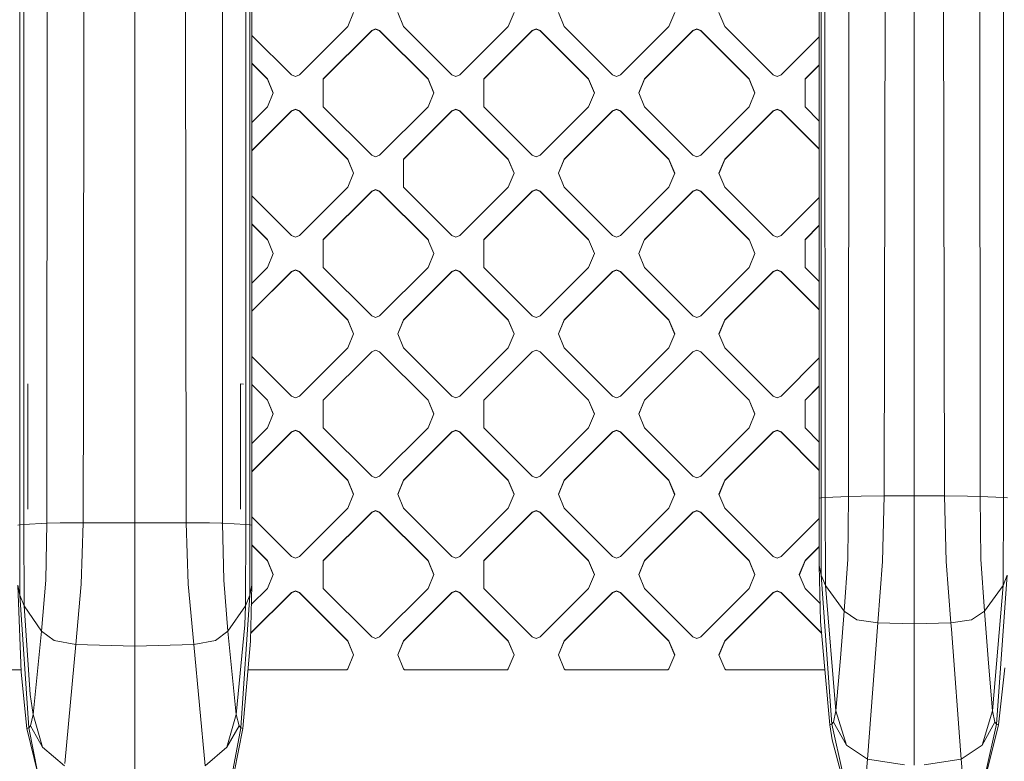
# Model space of a CAD drawing. Units: millimetres. Extents: x -1518 to 1525, y -306 to 4257.
# Drawn here: x -23 to 176, y 1391 to 1541 of the extents above; entities that cross this region are included whole.
import ezdxf

# ---------------------------------------------------------------- set-up
doc = ezdxf.new("R2010")
doc.units = ezdxf.units.MM
doc.layers.add('1', color=7, linetype='Continuous', true_color=0xffffff)
doc.styles.add('blockfont', font='simplex.shx')
doc.dimstyles.get("Standard").update_dxf_attribs({"dimtxt": 0.18, "dimasz": 0.18, "dimexe": 0.18, "dimexo": 0.0625, "dimgap": 0.09, "dimtad": 0, "dimtih": 1, "dimtoh": 1, "dimdec": 4, "dimzin": 0, "dimdsep": 46, "dimtxsty": 'Standard', "dimcen": 0.09, "dimadec": 0, "dimazin": 0, "dimtfac": 1, "dimtdec": 4, "dimtofl": 0, "dimtmove": 0, "dimatfit": 3, "dimfxl": 1, "dimtolj": 1, "dimtzin": 0, "dimarcsym": 0})

# ---------------------------------------------------------------- blocks, each defined once
blk = doc.blocks.new('_U2')
at = {"layer": '1', "color": 18, "lineweight": 13}
for p, q in [((1018, 1443.4125), (1018, 105.070538)), ((-1018, 1436.4125), (-1018, 105.070538)), ((28.125, 155.120538), (3.125, 155.120538)), ((3.125, 155.120538), (3.125, 61.370538)), ((259.791667, 155.120538), (234.791667, 155.120538)), ((259.791667, 61.370538), (259.791667, 155.120538)), ((-1018, 108.245538), (-261.379167, 108.245538)), ((1018, 108.245538), (261.379167, 108.245538)), ((3.125, 61.370538), (28.125, 61.370538)), ((234.791667, 61.370538), (259.791667, 61.370538))]:
    blk.add_line(p, q, dxfattribs=at)
at = {"layer": '1', "color": 18, "lineweight": 70}
for points in [[(-1018, 108.245538), (-968.000049, 121.642998), (-967.999951, 94.848079)], [(1018, 108.245538), (968.000049, 94.848079), (967.999951, 121.642998)]]:
    blk.add_solid(points, dxfattribs=at)
at = {"layer": '1', "color": 18, "linetype": 'Continuous', "lineweight": 13, "char_height": 50, "attachment_point": 7, "line_spacing_factor": 0.903614, "style": 'blockfont'}
for s, insert in [('\\W1.3321;80.2', (-257.141667, 69.349705)), ('\\W1.1591;2036', (27.65, 69.349705))]:
    blk.add_mtext(s, dxfattribs=dict(at, insert=insert))

msp = doc.modelspace()

# ---------------------------------------------------------------- linework, layer by layer
at = {"layer": '1', "color": 18, "linetype": 'Continuous', "lineweight": 13}
for p, q in [((138.63714, 1443.921305), (138.636887, 2038.247108)), ((-23.297435, 1438.568212), (-23.297312, 1997.58923)), ((23.297312, 1997.58923), (23.297435, 1438.568212)), ((23.694729, 1997.527241), (23.692753, 1438.506581)), ((-22.494346, 1438.635923), (-22.494502, 1718.146689)), ((-17.799709, 1438.863255), (-17.694993, 1717.379935)), ((0, 1438.969351), (0.000206, 1718.529708)), ((17.799709, 1438.863255), (17.694993, 1717.379935)), ((22.494346, 1438.635923), (22.494502, 1718.146689)), ((-10.199765, 1654.69969), (-10.379395, 1466.446973)), ((10.429271, 1438.959457), (10.214933, 1622.409589)), ((139.03378, 1443.983175), (139.033884, 1573.865302)), ((139.83725, 1444.060184), (139.771119, 1573.949106)), ((144.545063, 1444.2899), (144.626737, 1574.318178)), ((151.796043, 1444.386579), (152.010143, 1574.578173)), ((157.885864, 1444.393135), (157.885864, 1574.709899)), ((163.975671, 1444.386579), (163.761571, 1574.578173)), ((171.22665, 1444.2899), (171.144992, 1574.318178)), ((175.934464, 1444.060184), (176.000595, 1573.949106)), ((44.304069, 1542.29892), (43.132499, 1539.470918)), ((54.446194, 1539.470918), (53.27462, 1542.29892)), ((76.830968, 1542.29892), (75.659394, 1539.470918)), ((86.973093, 1539.470918), (85.801519, 1542.29892)), ((109.357871, 1542.29892), (108.186297, 1539.470918)), ((119.499996, 1539.470918), (118.328422, 1542.29892)), ((31.717673, 1529.67406), (23.693104, 1537.697383)), ((43.132499, 1539.470918), (33.334117, 1529.67406)), ((47.981117, 1538.662798), (38.182739, 1528.865941)), ((47.981117, 1538.607485), (38.182739, 1528.810508)), ((47.981117, 1538.662798), (48.789341, 1538.997538)), ((48.789341, 1538.942106), (47.981117, 1538.607485)), ((47.981117, 1538.662798), (47.981117, 1538.607485)), ((49.597561, 1538.662798), (48.789341, 1538.997538)), ((49.597561, 1538.607485), (48.789341, 1538.942106)), ((49.597561, 1538.662798), (59.395943, 1528.865941)), ((49.597561, 1538.662798), (49.597561, 1538.607485)), ((49.597561, 1538.607485), (59.395943, 1528.810508)), ((64.244576, 1529.67406), (54.446194, 1539.470918)), ((75.659394, 1539.470918), (65.861017, 1529.67406)), ((70.709638, 1528.865941), (80.508016, 1538.662798)), ((70.709638, 1528.810508), (80.508016, 1538.607485)), ((81.31624, 1538.997538), (80.508016, 1538.662798)), ((80.508016, 1538.607485), (81.31624, 1538.942106)), ((80.508016, 1538.662798), (80.508016, 1538.607485)), ((82.124464, 1538.662798), (81.31624, 1538.997538)), ((82.124464, 1538.607485), (81.31624, 1538.942106)), ((82.124464, 1538.662798), (91.922842, 1528.865941)), ((82.124464, 1538.662798), (82.124464, 1538.607485)), ((82.124464, 1538.607485), (91.922842, 1528.810508)), ((96.771471, 1529.67406), (86.973093, 1539.470918)), ((108.186297, 1539.470918), (98.387919, 1529.67406)), ((113.034919, 1538.662798), (103.236541, 1528.865941)), ((113.034919, 1538.607485), (103.236541, 1528.810508)), ((113.843143, 1538.997538), (113.034919, 1538.662798)), ((113.843143, 1538.942106), (113.034919, 1538.607485)), ((113.034919, 1538.662798), (113.034919, 1538.607485)), ((113.843143, 1538.997538), (114.65136, 1538.662798)), ((114.65136, 1538.607485), (113.843143, 1538.942106)), ((114.65136, 1538.662798), (124.449745, 1528.865941)), ((114.65136, 1538.662798), (114.65136, 1538.607485)), ((124.449745, 1528.810508), (114.65136, 1538.607485)), ((129.298374, 1529.67406), (119.499996, 1539.470918)), ((138.637101, 1537.395141), (130.914822, 1529.67406)), ((23.693084, 1532.041405), (26.869042, 1528.865941)), ((26.869042, 1528.810508), (23.693084, 1531.986012)), ((138.637103, 1531.739161), (135.763437, 1528.865941)), ((135.763437, 1528.810508), (138.637103, 1531.683764)), ((32.525897, 1529.339321), (31.717673, 1529.67406)), ((33.334117, 1529.67406), (32.525897, 1529.339321)), ((65.052792, 1529.339321), (64.244576, 1529.67406)), ((65.052792, 1529.339321), (65.861017, 1529.67406)), ((96.771471, 1529.67406), (97.579695, 1529.339321)), ((97.579695, 1529.339321), (98.387919, 1529.67406)), ((129.298374, 1529.67406), (130.106598, 1529.339321)), ((130.914822, 1529.67406), (130.106598, 1529.339321)), ((26.869042, 1528.865941), (28.040614, 1526.037939)), ((26.869042, 1528.865941), (26.869042, 1528.810508)), ((26.869042, 1528.810508), (28.029132, 1526.010222)), ((38.182739, 1528.865941), (38.182739, 1523.209937)), ((59.395943, 1528.865941), (60.567513, 1526.037939)), ((59.395943, 1528.865941), (59.395943, 1528.810508)), ((60.556031, 1526.010222), (59.395943, 1528.810508)), ((70.709638, 1528.865941), (70.709638, 1523.209937)), ((91.922842, 1528.865941), (93.094416, 1526.037939)), ((91.922842, 1528.865941), (91.922842, 1528.810508)), ((93.082934, 1526.010222), (91.922842, 1528.810508)), ((103.236541, 1528.865941), (102.064967, 1526.037939)), ((103.236541, 1528.810508), (102.076449, 1526.010222)), ((103.236541, 1528.865941), (103.236541, 1528.810508)), ((124.449745, 1528.865941), (125.621319, 1526.037939)), ((124.449745, 1528.865941), (124.449745, 1528.810508)), ((125.609837, 1526.010222), (124.449745, 1528.810508)), ((135.763437, 1523.209937), (135.763437, 1528.865941)), ((26.869042, 1523.209937), (28.040614, 1526.037939)), ((59.395943, 1523.209937), (60.567513, 1526.037939)), ((93.094416, 1526.037939), (91.922842, 1523.209937)), ((103.236541, 1523.209937), (102.064967, 1526.037939)), ((125.621319, 1526.037939), (124.449745, 1523.209937)), ((23.693021, 1514.378387), (31.717673, 1522.401817)), ((31.717673, 1522.346504), (23.693021, 1514.322976)), ((26.869042, 1523.209937), (23.693041, 1520.03442)), ((32.525897, 1522.736557), (31.717673, 1522.401817)), ((31.717673, 1522.346504), (32.525897, 1522.681124)), ((31.717673, 1522.401817), (31.717673, 1522.346504)), ((33.334117, 1522.401817), (32.525897, 1522.736557)), ((33.334117, 1522.346504), (32.525897, 1522.681124)), ((33.334117, 1522.401817), (43.132499, 1512.604929)), ((33.334117, 1522.401817), (33.334117, 1522.346504)), ((43.132499, 1512.549497), (33.334117, 1522.346504)), ((47.981117, 1513.413049), (38.182739, 1523.209937)), ((59.395943, 1523.209937), (49.597561, 1513.413049)), ((54.446194, 1512.604929), (64.244576, 1522.401817)), ((64.244576, 1522.346504), (54.446194, 1512.549497)), ((65.052792, 1522.736557), (64.244576, 1522.401817)), ((65.052792, 1522.681124), (64.244576, 1522.346504)), ((64.244576, 1522.401817), (64.244576, 1522.346504)), ((65.861017, 1522.401817), (65.052792, 1522.736557)), ((65.052792, 1522.681124), (65.861017, 1522.346504)), ((65.861017, 1522.401817), (75.659394, 1512.604929)), ((65.861017, 1522.401817), (65.861017, 1522.346504)), ((75.659394, 1512.549497), (65.861017, 1522.346504)), ((80.508016, 1513.413049), (70.709638, 1523.209937)), ((82.124464, 1513.413049), (91.922842, 1523.209937)), ((86.973093, 1512.604929), (96.771471, 1522.401817)), ((96.771471, 1522.346504), (86.973093, 1512.549497)), ((97.579695, 1522.736557), (96.771471, 1522.401817)), ((97.579695, 1522.681124), (96.771471, 1522.346504)), ((96.771471, 1522.401817), (96.771471, 1522.346504)), ((98.387919, 1522.401817), (97.579695, 1522.736557)), ((97.579695, 1522.681124), (98.387919, 1522.346504)), ((98.387919, 1522.401817), (108.186297, 1512.604929)), ((98.387919, 1522.401817), (98.387919, 1522.346504)), ((108.186297, 1512.549497), (98.387919, 1522.346504)), ((113.034919, 1513.413049), (103.236541, 1523.209937)), ((124.449745, 1523.209937), (114.65136, 1513.413049)), ((129.298374, 1522.401817), (119.499996, 1512.604929)), ((129.298374, 1522.346504), (119.499996, 1512.549497)), ((129.298374, 1522.401817), (130.106598, 1522.736557)), ((129.298374, 1522.346504), (130.106598, 1522.681124)), ((129.298374, 1522.401817), (129.298374, 1522.346504)), ((130.914822, 1522.401817), (130.106598, 1522.736557)), ((130.106598, 1522.681124), (130.914822, 1522.346504)), ((130.914822, 1522.401817), (138.63711, 1514.680703)), ((130.914822, 1522.401817), (130.914822, 1522.346504)), ((138.63711, 1514.625296), (130.914822, 1522.346504)), ((138.637108, 1520.336702), (135.763437, 1523.209937)), ((43.132499, 1512.604929), (44.304069, 1509.776927)), ((43.132499, 1512.604929), (43.132499, 1512.549497)), ((44.292587, 1509.749211), (43.132499, 1512.549497)), ((47.981117, 1513.413049), (48.789341, 1513.078309)), ((48.789341, 1513.078309), (49.597561, 1513.413049)), ((54.446194, 1512.604929), (54.446194, 1506.948925)), ((75.659394, 1512.604929), (76.830968, 1509.776927)), ((75.659394, 1512.604929), (75.659394, 1512.549497)), ((75.659394, 1512.549497), (76.819486, 1509.749211)), ((81.31624, 1513.078309), (80.508016, 1513.413049)), ((82.124464, 1513.413049), (81.31624, 1513.078309)), ((85.801519, 1509.776927), (86.973093, 1512.604929)), ((86.973093, 1512.549497), (85.813002, 1509.749211)), ((86.973093, 1512.604929), (86.973093, 1512.549497)), ((108.186297, 1512.604929), (109.357871, 1509.776927)), ((108.186297, 1512.604929), (108.186297, 1512.549497)), ((109.346389, 1509.749211), (108.186297, 1512.549497)), ((113.843143, 1513.078309), (113.034919, 1513.413049)), ((114.65136, 1513.413049), (113.843143, 1513.078309)), ((119.499996, 1512.604929), (118.328422, 1509.776927)), ((118.339904, 1509.749211), (119.499996, 1512.549497)), ((119.499996, 1512.604929), (119.499996, 1512.549497)), ((44.304069, 1509.776927), (43.132499, 1506.948925)), ((76.830968, 1509.776927), (75.659394, 1506.948925)), ((85.801519, 1509.776927), (86.973093, 1506.948925)), ((109.357871, 1509.776927), (108.186297, 1506.948925)), ((119.499996, 1506.948925), (118.328422, 1509.776927)), ((43.132499, 1506.948925), (33.334117, 1497.152067)), ((47.981117, 1506.140925), (38.182739, 1496.343948)), ((47.981117, 1506.085492), (38.182739, 1496.288515)), ((47.981117, 1506.140925), (48.789341, 1506.475545)), ((47.981117, 1506.085492), (48.789341, 1506.420232)), ((47.981117, 1506.140925), (47.981117, 1506.085492)), ((49.597561, 1506.140925), (48.789341, 1506.475545)), ((48.789341, 1506.420232), (49.597561, 1506.085492)), ((49.597561, 1506.140925), (59.395943, 1496.343948)), ((49.597561, 1506.140925), (49.597561, 1506.085492)), ((59.395943, 1496.288515), (49.597561, 1506.085492)), ((64.244576, 1497.152067), (54.446194, 1506.948925)), ((75.659394, 1506.948925), (65.861017, 1497.152067)), ((80.508016, 1506.140925), (70.709638, 1496.343948)), ((80.508016, 1506.085492), (70.709638, 1496.288515)), ((81.31624, 1506.475545), (80.508016, 1506.140925)), ((81.31624, 1506.420232), (80.508016, 1506.085492)), ((80.508016, 1506.140925), (80.508016, 1506.085492)), ((82.124464, 1506.140925), (81.31624, 1506.475545)), ((81.31624, 1506.420232), (82.124464, 1506.085492)), ((82.124464, 1506.140925), (91.922842, 1496.343948)), ((82.124464, 1506.140925), (82.124464, 1506.085492)), ((91.922842, 1496.288515), (82.124464, 1506.085492)), ((96.771471, 1497.152067), (86.973093, 1506.948925)), ((108.186297, 1506.948925), (98.387919, 1497.152067)), ((113.034919, 1506.140925), (103.236541, 1496.343948)), ((113.034919, 1506.085492), (103.236541, 1496.288515)), ((113.843143, 1506.475545), (113.034919, 1506.140925)), ((113.034919, 1506.085492), (113.843143, 1506.420232)), ((113.034919, 1506.140925), (113.034919, 1506.085492)), ((114.65136, 1506.140925), (113.843143, 1506.475545)), ((114.65136, 1506.085492), (113.843143, 1506.420232)), ((114.65136, 1506.140925), (124.449745, 1496.343948)), ((114.65136, 1506.140925), (114.65136, 1506.085492)), ((124.449745, 1496.288515), (114.65136, 1506.085492)), ((129.298374, 1497.152067), (119.499996, 1506.948925)), ((31.717673, 1497.152067), (23.692989, 1505.175505)), ((138.637114, 1504.873162), (130.914822, 1497.152067)), ((23.692969, 1499.519566), (26.869042, 1496.343948)), ((26.869042, 1496.288515), (23.692969, 1499.464134)), ((138.637117, 1499.217217), (135.763437, 1496.343948)), ((135.763437, 1496.288515), (138.637117, 1499.161785)), ((26.869042, 1496.343948), (26.869042, 1496.288515)), ((27.053356, 1495.899059), (26.869042, 1496.343948)), ((27.053356, 1495.843626), (26.869042, 1496.288515)), ((27.053356, 1495.899059), (28.040614, 1493.515946)), ((27.053356, 1495.843626), (28.029156, 1493.488289)), ((32.525897, 1496.817328), (31.717673, 1497.152067)), ((33.334117, 1497.152067), (32.525897, 1496.817328)), ((38.182739, 1496.343948), (38.182739, 1495.899059)), ((38.182739, 1495.899059), (38.182739, 1490.687944)), ((59.395943, 1496.343948), (59.580255, 1495.899059)), ((59.395943, 1496.343948), (59.395943, 1496.288515)), ((59.580255, 1495.843626), (59.395943, 1496.288515)), ((59.580255, 1495.899059), (60.567513, 1493.515946)), ((59.580255, 1495.843626), (60.556055, 1493.488289)), ((64.244576, 1497.152067), (65.052792, 1496.817328)), ((65.052792, 1496.817328), (65.861017, 1497.152067)), ((70.709638, 1496.343948), (70.709638, 1495.899059)), ((70.709638, 1495.899059), (70.709638, 1490.687944)), ((91.922842, 1496.343948), (92.107154, 1495.899059)), ((91.922842, 1496.343948), (91.922842, 1496.288515)), ((92.107154, 1495.843626), (91.922842, 1496.288515)), ((92.107154, 1495.899059), (93.094416, 1493.515946)), ((92.107154, 1495.843626), (93.082958, 1493.488289)), ((96.771471, 1497.152067), (97.579695, 1496.817328)), ((97.579695, 1496.817328), (98.387919, 1497.152067)), ((103.052221, 1495.899059), (102.064967, 1493.515946)), ((103.052221, 1495.843626), (102.076425, 1493.488289)), ((103.052221, 1495.899059), (103.236541, 1496.343948)), ((103.236541, 1496.288515), (103.052221, 1495.843626)), ((103.236541, 1496.343948), (103.236541, 1496.288515)), ((124.449745, 1496.343948), (124.634057, 1495.899059)), ((124.449745, 1496.343948), (124.449745, 1496.288515)), ((124.634057, 1495.843626), (124.449745, 1496.288515)), ((124.634057, 1495.899059), (125.621319, 1493.515946)), ((124.634057, 1495.843626), (125.609861, 1493.488289)), ((129.298374, 1497.152067), (130.106598, 1496.817328)), ((130.106598, 1496.817328), (130.914822, 1497.152067)), ((135.763437, 1496.343948), (135.763437, 1495.899059)), ((135.763437, 1495.899059), (135.763437, 1490.687944)), ((28.040614, 1493.515946), (26.869042, 1490.687944)), ((60.567513, 1493.515946), (59.395943, 1490.687944)), ((93.094416, 1493.515946), (91.922842, 1490.687944)), ((103.236541, 1490.687944), (102.064967, 1493.515946)), ((125.621319, 1493.515946), (124.449745, 1490.687944)), ((31.717673, 1489.879943), (23.692906, 1481.856325)), ((31.717673, 1489.824511), (23.692906, 1481.80099)), ((26.869042, 1490.687944), (23.692926, 1487.512322)), ((31.717673, 1489.879943), (32.525897, 1490.214564)), ((31.717673, 1489.824511), (32.525897, 1490.15925)), ((31.717673, 1489.879943), (31.717673, 1489.824511)), ((33.334117, 1489.879943), (32.525897, 1490.214564)), ((33.334117, 1489.824511), (32.525897, 1490.15925)), ((33.334117, 1489.879943), (43.132499, 1480.082966)), ((33.334117, 1489.879943), (33.334117, 1489.824511)), ((43.132499, 1480.027653), (33.334117, 1489.824511)), ((47.981117, 1480.891086), (38.182739, 1490.687944)), ((59.395943, 1490.687944), (49.597561, 1480.891086)), ((64.244576, 1489.879943), (54.446194, 1480.082966)), ((64.244576, 1489.824511), (54.446194, 1480.027653)), ((64.244576, 1489.879943), (65.052792, 1490.214564)), ((64.244576, 1489.824511), (65.052792, 1490.15925)), ((64.244576, 1489.879943), (64.244576, 1489.824511)), ((65.861017, 1489.879943), (65.052792, 1490.214564)), ((65.052792, 1490.15925), (65.861017, 1489.824511)), ((65.861017, 1489.879943), (75.659394, 1480.082966)), ((65.861017, 1489.879943), (65.861017, 1489.824511)), ((75.659394, 1480.027653), (65.861017, 1489.824511)), ((80.508016, 1480.891086), (70.709638, 1490.687944)), ((91.922842, 1490.687944), (82.124464, 1480.891086)), ((96.771471, 1489.879943), (86.973093, 1480.082966)), ((96.771471, 1489.824511), (86.973093, 1480.027653)), ((96.771471, 1489.879943), (97.579695, 1490.214564)), ((96.771471, 1489.824511), (97.579695, 1490.15925)), ((96.771471, 1489.879943), (96.771471, 1489.824511)), ((98.387919, 1489.879943), (97.579695, 1490.214564)), ((97.579695, 1490.15925), (98.387919, 1489.824511)), ((98.387919, 1489.879943), (108.186297, 1480.082966)), ((98.387919, 1489.879943), (98.387919, 1489.824511)), ((108.186297, 1480.027653), (98.387919, 1489.824511)), ((113.034919, 1480.891086), (103.236541, 1490.687944)), ((124.449745, 1490.687944), (114.65136, 1480.891086)), ((129.298374, 1489.879943), (119.499996, 1480.082966)), ((129.298374, 1489.824511), (119.499996, 1480.027653)), ((129.298374, 1489.879943), (130.106598, 1490.214564)), ((129.298374, 1489.824511), (130.106598, 1490.15925)), ((129.298374, 1489.879943), (129.298374, 1489.824511)), ((130.914822, 1489.879943), (130.106598, 1490.214564)), ((130.106598, 1490.15925), (130.914822, 1489.824511)), ((130.914822, 1489.879943), (138.637124, 1482.158745)), ((130.914822, 1489.879943), (130.914822, 1489.824511)), ((138.637124, 1482.103407), (130.914822, 1489.824511)), ((138.637122, 1487.814704), (135.763437, 1490.687944)), ((43.132499, 1480.082966), (44.304069, 1477.254964)), ((43.132499, 1480.082966), (43.132499, 1480.027653)), ((44.292612, 1477.227308), (43.132499, 1480.027653)), ((47.981117, 1480.891086), (48.789341, 1480.556346)), ((49.597561, 1480.891086), (48.789341, 1480.556346)), ((54.446194, 1480.082966), (53.27462, 1477.254964)), ((54.446194, 1480.027653), (53.286078, 1477.227308)), ((54.446194, 1480.082966), (54.446194, 1480.027653)), ((75.659394, 1480.082966), (76.830968, 1477.254964)), ((75.659394, 1480.082966), (75.659394, 1480.027653)), ((76.819511, 1477.227308), (75.659394, 1480.027653)), ((80.508016, 1480.891086), (81.31624, 1480.556346)), ((82.124464, 1480.891086), (81.31624, 1480.556346)), ((86.973093, 1480.082966), (85.801519, 1477.254964)), ((85.812977, 1477.227308), (86.973093, 1480.027653)), ((86.973093, 1480.082966), (86.973093, 1480.027653)), ((108.186297, 1480.082966), (109.357871, 1477.254964)), ((108.186297, 1480.082966), (108.186297, 1480.027653)), ((109.346414, 1477.227308), (108.186297, 1480.027653)), ((113.034919, 1480.891086), (113.843143, 1480.556346)), ((114.65136, 1480.891086), (113.843143, 1480.556346)), ((119.499996, 1480.082966), (118.328422, 1477.254964)), ((119.499996, 1480.027653), (118.33988, 1477.227308)), ((119.499996, 1480.082966), (119.499996, 1480.027653)), ((44.304069, 1477.254964), (43.132499, 1474.426962)), ((53.27462, 1477.254964), (54.446194, 1474.426962)), ((76.830968, 1477.254964), (75.659394, 1474.426962)), ((85.801519, 1477.254964), (86.973093, 1474.426962)), ((109.357871, 1477.254964), (108.186297, 1474.426962)), ((119.499996, 1474.426962), (118.328422, 1477.254964)), ((43.132499, 1474.426962), (33.334117, 1464.630104)), ((47.981117, 1473.618962), (48.789341, 1473.953701)), ((48.789341, 1473.898269), (47.981117, 1473.563529)), ((49.597561, 1473.618962), (48.789341, 1473.953701)), ((48.789341, 1473.898269), (49.597561, 1473.563529)), ((64.244576, 1464.630104), (54.446194, 1474.426962)), ((75.659394, 1474.426962), (65.861017, 1464.630104)), ((80.508016, 1473.618962), (81.31624, 1473.953701)), ((81.31624, 1473.898269), (80.508016, 1473.563529)), ((82.124464, 1473.618962), (81.31624, 1473.953701)), ((82.124464, 1473.563529), (81.31624, 1473.898269)), ((96.771471, 1464.630104), (86.973093, 1474.426962)), ((108.186297, 1474.426962), (98.387919, 1464.630104)), ((113.843143, 1473.953701), (113.034919, 1473.618962)), ((113.034919, 1473.563529), (113.843143, 1473.898269)), ((114.65136, 1473.618962), (113.843143, 1473.953701)), ((113.843143, 1473.898269), (114.65136, 1473.563529)), ((129.298374, 1464.630104), (119.499996, 1474.426962)), ((31.717673, 1464.630104), (23.692874, 1472.653657)), ((47.981117, 1473.618962), (38.182739, 1463.821985)), ((38.182739, 1463.766671), (47.981117, 1473.563529)), ((47.981117, 1473.618962), (47.981117, 1473.563529)), ((49.597561, 1473.618962), (59.395943, 1463.821985)), ((49.597561, 1473.618962), (49.597561, 1473.563529)), ((59.395943, 1463.766671), (49.597561, 1473.563529)), ((80.508016, 1473.618962), (70.709638, 1463.821985)), ((70.709638, 1463.766671), (80.508016, 1473.563529)), ((80.508016, 1473.618962), (80.508016, 1473.563529)), ((82.124464, 1473.618962), (91.922842, 1463.821985)), ((82.124464, 1473.618962), (82.124464, 1473.563529)), ((82.124464, 1473.563529), (91.922842, 1463.766671)), ((113.034919, 1473.618962), (103.236541, 1463.821985)), ((113.034919, 1473.563529), (103.236541, 1463.766671)), ((113.034919, 1473.618962), (113.034919, 1473.563529)), ((114.65136, 1473.618962), (124.449745, 1463.821985)), ((114.65136, 1473.618962), (114.65136, 1473.563529)), ((124.449745, 1463.766671), (114.65136, 1473.563529)), ((138.637128, 1472.351212), (130.914822, 1464.630104)), ((-21.660626, 1441.710092), (-21.658752, 1467.105843)), ((-10.429271, 1438.959457), (-10.379395, 1466.446973)), ((21.428032, 1467.109061), (21.426156, 1441.71331)), ((22.005493, 1467.02823), (21.428032, 1467.109061)), ((23.692854, 1466.997718), (26.869042, 1463.821985)), ((26.869042, 1463.766671), (23.692854, 1466.942366)), ((138.637131, 1466.695268), (135.763437, 1463.821985)), ((138.637131, 1466.63992), (135.763437, 1463.766671)), ((31.717673, 1464.630104), (32.525897, 1464.295365)), ((32.525897, 1464.295365), (33.334117, 1464.630104)), ((65.052792, 1464.295365), (64.244576, 1464.630104)), ((65.861017, 1464.630104), (65.052792, 1464.295365)), ((96.771471, 1464.630104), (97.579695, 1464.295365)), ((97.579695, 1464.295365), (98.387919, 1464.630104)), ((129.298374, 1464.630104), (130.106598, 1464.295365)), ((130.106598, 1464.295365), (130.914822, 1464.630104)), ((26.869042, 1463.821985), (28.040614, 1460.994102)), ((26.869042, 1463.821985), (26.869042, 1463.766671)), ((28.029132, 1460.966386), (26.869042, 1463.766671)), ((38.182739, 1458.1661), (38.182739, 1463.821985)), ((59.395943, 1463.821985), (59.395943, 1463.766671)), ((60.567513, 1460.994102), (59.395943, 1463.821985)), ((60.556031, 1460.966386), (59.395943, 1463.766671)), ((70.709638, 1463.821985), (70.709638, 1458.1661)), ((91.922842, 1463.821985), (93.094416, 1460.994102)), ((91.922842, 1463.821985), (91.922842, 1463.766671)), ((93.082934, 1460.966386), (91.922842, 1463.766671)), ((103.236541, 1463.821985), (102.064967, 1460.994102)), ((103.236541, 1463.766671), (102.076449, 1460.966386)), ((103.236541, 1463.821985), (103.236541, 1463.766671)), ((124.449745, 1463.821985), (125.621319, 1460.994102)), ((124.449745, 1463.821985), (124.449745, 1463.766671)), ((125.609837, 1460.966386), (124.449745, 1463.766671)), ((135.763437, 1458.1661), (135.763437, 1463.821985)), ((28.040614, 1460.994102), (26.869042, 1458.1661)), ((60.567513, 1460.994102), (59.395943, 1458.1661)), ((93.094416, 1460.994102), (91.922842, 1458.1661)), ((103.236541, 1458.1661), (102.064967, 1460.994102)), ((125.621319, 1460.994102), (124.449745, 1458.1661)), ((26.869042, 1458.1661), (23.692811, 1454.990324)), ((38.182739, 1458.1661), (47.981117, 1448.369123)), ((59.395943, 1458.1661), (49.597561, 1448.369123)), ((70.709638, 1458.1661), (80.508016, 1448.369123)), ((82.124464, 1448.369123), (91.922842, 1458.1661)), ((113.034919, 1448.369123), (103.236541, 1458.1661)), ((124.449745, 1458.1661), (114.65136, 1448.369123)), ((138.637136, 1455.292812), (135.763437, 1458.1661)), ((31.717673, 1457.35798), (23.692791, 1449.334247)), ((31.717673, 1457.302548), (23.692791, 1449.278912)), ((31.717673, 1457.35798), (32.525897, 1457.69272)), ((32.525897, 1457.637287), (31.717673, 1457.302548)), ((31.717673, 1457.35798), (31.717673, 1457.302548)), ((33.334117, 1457.35798), (32.525897, 1457.69272)), ((33.334117, 1457.302548), (32.525897, 1457.637287)), ((33.334117, 1457.35798), (43.132499, 1447.561003)), ((33.334117, 1457.35798), (33.334117, 1457.302548)), ((43.132499, 1447.50569), (33.334117, 1457.302548)), ((64.244576, 1457.35798), (54.446194, 1447.561003)), ((64.244576, 1457.302548), (54.446194, 1447.50569)), ((65.052792, 1457.69272), (64.244576, 1457.35798)), ((64.244576, 1457.302548), (65.052792, 1457.637287)), ((64.244576, 1457.35798), (64.244576, 1457.302548)), ((65.052792, 1457.69272), (65.861017, 1457.35798)), ((65.861017, 1457.302548), (65.052792, 1457.637287)), ((65.861017, 1457.35798), (75.659394, 1447.561003)), ((65.861017, 1457.35798), (65.861017, 1457.302548)), ((75.659394, 1447.50569), (65.861017, 1457.302548)), ((86.973093, 1447.561003), (96.771471, 1457.35798)), ((96.771471, 1457.302548), (86.973093, 1447.50569)), ((97.579695, 1457.69272), (96.771471, 1457.35798)), ((97.579695, 1457.637287), (96.771471, 1457.302548)), ((96.771471, 1457.35798), (96.771471, 1457.302548)), ((98.387919, 1457.35798), (97.579695, 1457.69272)), ((97.579695, 1457.637287), (98.387919, 1457.302548)), ((98.387919, 1457.35798), (108.186297, 1447.561003)), ((98.387919, 1457.35798), (98.387919, 1457.302548)), ((98.387919, 1457.302548), (108.186297, 1447.50569)), ((129.298374, 1457.35798), (119.499996, 1447.561003)), ((129.298374, 1457.302548), (119.499996, 1447.50569)), ((129.298374, 1457.35798), (130.106598, 1457.69272)), ((129.298374, 1457.302548), (130.106598, 1457.637287)), ((129.298374, 1457.35798), (129.298374, 1457.302548)), ((130.106598, 1457.69272), (130.914822, 1457.35798)), ((130.914822, 1457.302548), (130.106598, 1457.637287)), ((130.914822, 1457.35798), (138.637138, 1449.636768)), ((130.914822, 1457.35798), (130.914822, 1457.302548)), ((138.637138, 1449.58143), (130.914822, 1457.302548)), ((47.981117, 1448.369123), (48.789341, 1448.034383)), ((48.789341, 1448.034383), (49.597561, 1448.369123)), ((81.31624, 1448.034383), (80.508016, 1448.369123)), ((82.124464, 1448.369123), (81.31624, 1448.034383)), ((113.843143, 1448.034383), (113.034919, 1448.369123)), ((114.65136, 1448.369123), (113.843143, 1448.034383)), ((43.132499, 1447.561003), (44.304069, 1444.73312)), ((43.132499, 1447.561003), (43.132499, 1447.50569)), ((43.132499, 1447.50569), (44.292587, 1444.705404)), ((54.446194, 1447.561003), (53.27462, 1444.73312)), ((53.286102, 1444.705404), (54.446194, 1447.50569)), ((54.446194, 1447.561003), (54.446194, 1447.50569)), ((75.659394, 1447.561003), (76.830968, 1444.73312)), ((75.659394, 1447.561003), (75.659394, 1447.50569)), ((75.659394, 1447.50569), (76.819486, 1444.705404)), ((85.801519, 1444.73312), (86.973093, 1447.561003)), ((86.973093, 1447.50569), (85.813002, 1444.705404)), ((86.973093, 1447.561003), (86.973093, 1447.50569)), ((108.186297, 1447.561003), (109.357871, 1444.73312)), ((108.186297, 1447.561003), (108.186297, 1447.50569)), ((109.346389, 1444.705404), (108.186297, 1447.50569)), ((119.499996, 1447.561003), (118.328422, 1444.73312)), ((119.499996, 1447.50569), (118.339904, 1444.705404)), ((119.499996, 1447.561003), (119.499996, 1447.50569)), ((44.304069, 1444.73312), (43.132499, 1441.905118)), ((54.446194, 1441.905118), (53.27462, 1444.73312)), ((76.830968, 1444.73312), (75.659394, 1441.905118)), ((85.801519, 1444.73312), (86.973093, 1441.905118)), ((109.357871, 1444.73312), (108.186297, 1441.905118)), ((119.499996, 1441.905118), (118.328422, 1444.73312)), ((138.63714, 1443.921305), (138.636082, 1430.288769)), ((138.63714, 1443.921305), (139.03378, 1443.983175)), ((139.03378, 1443.983175), (139.83725, 1444.060184)), ((139.03378, 1443.983175), (139.044434, 1428.356863)), ((144.545063, 1444.2899), (139.83725, 1444.060184)), ((139.909625, 1426.23768), (139.83725, 1444.060184)), ((144.545063, 1444.2899), (144.39927, 1431.569911)), ((147.094294, 1444.360353), (144.545063, 1444.2899)), ((151.796043, 1444.386579), (147.094294, 1444.360353)), ((151.432186, 1431.143142), (151.796043, 1444.386579)), ((157.885864, 1444.393135), (151.796043, 1444.386579)), ((157.885864, 1444.393135), (157.886177, 1432.072855)), ((163.975671, 1444.386579), (157.885864, 1444.393135)), ((163.975671, 1444.386579), (164.339527, 1431.143142)), ((163.975671, 1444.386579), (168.677419, 1444.360353)), ((171.22665, 1444.2899), (168.677419, 1444.360353)), ((171.22665, 1444.2899), (175.934464, 1444.060184)), ((171.372771, 1431.57003), (171.22665, 1444.2899)), ((175.862089, 1426.23768), (175.934464, 1444.060184)), ((176.737934, 1443.983175), (175.934464, 1444.060184)), ((43.132499, 1441.905118), (33.334117, 1432.108141)), ((54.446194, 1441.905118), (64.244576, 1432.108141)), ((75.659394, 1441.905118), (65.861017, 1432.108141)), ((96.771471, 1432.108141), (86.973093, 1441.905118)), ((98.387919, 1432.108141), (108.186297, 1441.905118)), ((129.298374, 1432.108141), (119.499996, 1441.905118)), ((23.692759, 1440.131907), (31.717673, 1432.108141)), ((47.981117, 1441.096998), (38.182739, 1431.300141)), ((47.981117, 1441.041566), (38.182739, 1431.244708)), ((48.789341, 1441.431738), (47.981117, 1441.096998)), ((48.789341, 1441.376306), (47.981117, 1441.041566)), ((47.981117, 1441.096998), (47.981117, 1441.041566)), ((49.597561, 1441.096998), (48.789341, 1441.431738)), ((48.789341, 1441.376306), (49.597561, 1441.041566)), ((49.597561, 1441.096998), (49.597561, 1441.041566)), ((59.395943, 1431.300141), (49.597561, 1441.096998)), ((49.597561, 1441.041566), (59.395943, 1431.244708)), ((70.709638, 1431.300141), (80.508016, 1441.096998)), ((80.508016, 1441.041566), (70.709638, 1431.244708)), ((80.508016, 1441.096998), (81.31624, 1441.431738)), ((81.31624, 1441.376306), (80.508016, 1441.041566)), ((80.508016, 1441.096998), (80.508016, 1441.041566)), ((82.124464, 1441.096998), (81.31624, 1441.431738)), ((81.31624, 1441.376306), (82.124464, 1441.041566)), ((82.124464, 1441.096998), (91.922842, 1431.300141)), ((82.124464, 1441.096998), (82.124464, 1441.041566)), ((91.922842, 1431.244708), (82.124464, 1441.041566)), ((103.236541, 1431.300141), (113.034919, 1441.096998)), ((113.034919, 1441.041566), (103.236541, 1431.244708)), ((113.843143, 1441.431738), (113.034919, 1441.096998)), ((113.034919, 1441.041566), (113.843143, 1441.376306)), ((113.034919, 1441.096998), (113.034919, 1441.041566)), ((114.65136, 1441.096998), (113.843143, 1441.431738)), ((114.65136, 1441.041566), (113.843143, 1441.376306)), ((114.65136, 1441.096998), (124.449745, 1431.300141)), ((114.65136, 1441.096998), (114.65136, 1441.041566)), ((124.449745, 1431.244708), (114.65136, 1441.041566)), ((-23.692753, 1438.506581), (-23.297435, 1438.568212)), ((-23.297435, 1438.568212), (-22.494346, 1438.635923)), ((-23.293396, 1424.318291), (-23.297435, 1438.568212)), ((-17.799709, 1438.863255), (-22.494346, 1438.635923)), ((-22.434738, 1422.129251), (-22.494346, 1438.635923)), ((-18.02747, 1427.337624), (-17.799709, 1438.863255)), ((-15.145265, 1438.93478), (-17.799709, 1438.863255)), ((-15.145265, 1438.93478), (-10.959486, 1438.958265)), ((-10.429271, 1438.959457), (-10.959486, 1438.958265)), ((-10.842551, 1426.546432), (-10.429271, 1438.959457)), ((0, 1438.969351), (-10.429271, 1438.959457)), ((0.000122, 1426.316239), (0, 1438.969351)), ((10.429271, 1438.959457), (0, 1438.969351)), ((10.842551, 1426.546432), (10.429271, 1438.959457)), ((15.140475, 1438.93478), (10.429271, 1438.959457)), ((15.145265, 1438.93478), (15.140475, 1438.93478)), ((17.569503, 1438.872672), (15.145265, 1438.93478)), ((17.799709, 1438.863255), (17.569503, 1438.872672)), ((18.02747, 1427.337624), (17.799709, 1438.863255)), ((22.494346, 1438.635923), (17.799709, 1438.863255)), ((22.494346, 1438.635923), (22.434738, 1422.129251)), ((23.297435, 1438.568212), (22.494346, 1438.635923)), ((23.297435, 1438.568212), (23.293396, 1424.318291)), ((23.692753, 1438.506581), (23.297435, 1438.568212)), ((23.692753, 1438.506581), (23.696709, 1426.324345)), ((138.636823, 1439.829038), (130.914822, 1432.108141)), ((26.869042, 1431.300141), (23.694063, 1434.474627)), ((26.869042, 1431.244708), (23.694081, 1434.419176)), ((138.636384, 1434.172642), (135.763437, 1431.300141)), ((138.63638, 1434.117206), (135.763437, 1431.244708)), ((32.525897, 1431.773401), (31.717673, 1432.108141)), ((33.334117, 1432.108141), (32.525897, 1431.773401)), ((64.244576, 1432.108141), (65.052792, 1431.773401)), ((65.052792, 1431.773401), (65.861017, 1432.108141)), ((96.771471, 1432.108141), (97.579695, 1431.773401)), ((97.579695, 1431.773401), (98.387919, 1432.108141)), ((129.298374, 1432.108141), (130.106598, 1431.773401)), ((130.106598, 1431.773401), (130.914822, 1432.108141)), ((157.885864, 1418.515779), (157.886177, 1432.072855)), ((26.869042, 1431.300141), (26.869042, 1431.244708)), ((28.040614, 1428.472139), (26.869042, 1431.300141)), ((28.029132, 1428.444422), (26.869042, 1431.244708)), ((38.182739, 1431.300141), (38.182739, 1425.644137)), ((59.395943, 1431.300141), (60.567513, 1428.472139)), ((59.395943, 1431.300141), (59.395943, 1431.244708)), ((60.556031, 1428.444422), (59.395943, 1431.244708)), ((70.709638, 1425.644137), (70.709638, 1431.300141)), ((91.922842, 1431.300141), (93.094416, 1428.472139)), ((91.922842, 1431.300141), (91.922842, 1431.244708)), ((93.082934, 1428.444422), (91.922842, 1431.244708)), ((103.236541, 1431.300141), (102.064967, 1428.472139)), ((102.076449, 1428.444422), (103.236541, 1431.244708)), ((103.236541, 1431.300141), (103.236541, 1431.244708)), ((124.449745, 1431.300141), (125.621319, 1428.472139)), ((124.449745, 1431.300141), (124.449745, 1431.244708)), ((125.609837, 1428.444422), (124.449745, 1431.244708)), ((135.763437, 1431.300141), (134.591863, 1428.472139)), ((134.603345, 1428.444422), (135.763437, 1431.244708)), ((135.763437, 1431.300141), (135.763437, 1431.244708)), ((138.636082, 1430.288769), (139.044434, 1428.356863)), ((138.636082, 1430.288769), (138.912797, 1418.956138)), ((143.695921, 1421.078779), (144.39927, 1431.569911)), ((150.473386, 1418.682553), (151.432186, 1431.143142)), ((165.298328, 1418.682553), (164.339527, 1431.143142)), ((172.075793, 1421.078779), (171.372771, 1431.57003)), ((28.040614, 1428.472139), (26.869042, 1425.644137)), ((60.567513, 1428.472139), (59.395943, 1425.644137)), ((93.094416, 1428.472139), (91.922842, 1425.644137)), ((102.064967, 1428.472139), (103.236541, 1425.644137)), ((125.621319, 1428.472139), (124.449745, 1425.644137)), ((135.763437, 1425.644137), (134.591863, 1428.472139)), ((139.044434, 1428.356863), (139.909625, 1426.23768)), ((141.202271, 1398.136355), (139.044434, 1428.356863)), ((174.569443, 1398.136355), (176.727295, 1428.356863)), ((176.727295, 1428.356863), (175.862089, 1426.23768)), ((-23.696709, 1426.324345), (-23.293396, 1424.318291)), ((-23.696709, 1426.324345), (-23.038173, 1408.674814)), ((-18.868029, 1417.025305), (-18.02747, 1427.337624)), ((-11.946112, 1414.330102), (-10.842551, 1426.546432)), ((0, 1413.956023), (0.000122, 1426.316239)), ((11.946112, 1414.330102), (10.842551, 1426.546432)), ((18.868029, 1417.025305), (18.02747, 1427.337624)), ((23.696709, 1426.324345), (23.293396, 1424.318291)), ((23.696709, 1426.324345), (23.432797, 1414.991475)), ((139.909625, 1426.23768), (143.695921, 1421.078779)), ((142.014042, 1400.86291), (139.909625, 1426.23768)), ((175.862089, 1426.23768), (172.075793, 1421.078779)), ((173.757672, 1400.86291), (175.862089, 1426.23768)), ((-23.293396, 1424.318291), (-22.434738, 1422.129251)), ((-21.469189, 1397.38927), (-23.293396, 1424.318291)), ((23.293396, 1424.318291), (21.469189, 1397.38927)), ((23.293396, 1424.318291), (22.434738, 1422.129251)), ((31.717673, 1424.780585), (23.468692, 1416.532885)), ((31.717673, 1424.836017), (23.470014, 1416.589639)), ((26.869042, 1425.644137), (23.604866, 1422.380428)), ((31.717673, 1424.836017), (32.525897, 1425.170757)), ((31.717673, 1424.780585), (32.525897, 1425.115324)), ((31.717673, 1424.836017), (31.717673, 1424.780585)), ((33.334117, 1424.836017), (32.525897, 1425.170757)), ((33.334117, 1424.780585), (32.525897, 1425.115324)), ((33.334117, 1424.836017), (43.132499, 1415.039159)), ((33.334117, 1424.836017), (33.334117, 1424.780585)), ((43.132499, 1414.983727), (33.334117, 1424.780585)), ((38.182739, 1425.644137), (47.981117, 1415.84716)), ((59.395943, 1425.644137), (49.597561, 1415.84716)), ((64.244576, 1424.836017), (54.446194, 1415.039159)), ((64.244576, 1424.780585), (54.446194, 1414.983727)), ((64.244576, 1424.836017), (65.052792, 1425.170757)), ((64.244576, 1424.780585), (65.052792, 1425.115324)), ((64.244576, 1424.836017), (64.244576, 1424.780585)), ((65.861017, 1424.836017), (65.052792, 1425.170757)), ((65.052792, 1425.115324), (65.861017, 1424.780585)), ((65.861017, 1424.836017), (75.659394, 1415.039159)), ((65.861017, 1424.836017), (65.861017, 1424.780585)), ((75.659394, 1414.983727), (65.861017, 1424.780585)), ((70.709638, 1425.644137), (80.508016, 1415.84716)), ((91.922842, 1425.644137), (82.124464, 1415.84716)), ((96.771471, 1424.836017), (86.973093, 1415.039159)), ((96.771471, 1424.780585), (86.973093, 1414.983727)), ((96.771471, 1424.836017), (97.579695, 1425.170757)), ((96.771471, 1424.780585), (97.579695, 1425.115324)), ((96.771471, 1424.836017), (96.771471, 1424.780585)), ((98.387919, 1424.836017), (97.579695, 1425.170757)), ((98.387919, 1424.780585), (97.579695, 1425.115324)), ((98.387919, 1424.836017), (108.186297, 1415.039159)), ((98.387919, 1424.836017), (98.387919, 1424.780585)), ((108.186297, 1414.983727), (98.387919, 1424.780585)), ((113.034919, 1415.84716), (103.236541, 1425.644137)), ((124.449745, 1425.644137), (114.65136, 1415.84716)), ((129.298374, 1424.836017), (119.499996, 1415.039159)), ((129.298374, 1424.780585), (119.499996, 1414.983727)), ((129.298374, 1424.836017), (130.106598, 1425.170757)), ((129.298374, 1424.780585), (130.106598, 1425.115324)), ((129.298374, 1424.836017), (129.298374, 1424.780585)), ((130.914822, 1424.836017), (130.106598, 1425.170757)), ((130.914822, 1424.780585), (130.106598, 1425.115324)), ((130.914822, 1424.836017), (139.123598, 1416.628514)), ((130.914822, 1424.836017), (130.914822, 1424.780585)), ((139.129118, 1416.567563), (130.914822, 1424.780585)), ((138.824219, 1422.583792), (135.763437, 1425.644137)), ((-22.434738, 1422.129251), (-18.868029, 1417.025305)), ((-21.158772, 1404.194094), (-22.434738, 1422.129251)), ((22.434738, 1422.129251), (18.868029, 1417.025305)), ((22.434738, 1422.129251), (22.318233, 1418.266512)), ((142.916918, 1411.522485), (143.695921, 1421.078779)), ((146.265864, 1419.307925), (143.695921, 1421.078779)), ((169.505849, 1419.307925), (172.075793, 1421.078779)), ((172.932774, 1410.529114), (172.075793, 1421.078779)), ((20.563681, 1400.124289), (22.318233, 1418.266512)), ((140.811294, 1397.993304), (138.912797, 1418.956138)), ((150.473386, 1418.682553), (146.265864, 1419.307925)), ((148.386985, 1391.07833), (150.473386, 1418.682553)), ((157.885864, 1418.515779), (150.473386, 1418.682553)), ((165.298328, 1418.682553), (157.885864, 1418.515779)), ((157.886147, 1416.920401), (157.885864, 1418.515779)), ((169.505849, 1419.307925), (165.298328, 1418.682553)), ((165.397406, 1417.37888), (165.298328, 1418.682553)), ((-20.563681, 1400.124289), (-18.868029, 1417.025305)), ((-16.34278, 1415.104009), (-18.868029, 1417.025305)), ((18.868029, 1417.025305), (16.34278, 1415.104009)), ((20.563681, 1400.124289), (18.868029, 1417.025305)), ((157.885864, 1389.839984), (157.886147, 1416.920401)), ((167.384729, 1391.07833), (165.397406, 1417.37888)), ((-11.946112, 1414.330102), (-16.34278, 1415.104009)), ((-14.1802, 1390.194632), (-11.946112, 1414.330102)), ((0, 1413.956023), (-11.946112, 1414.330102)), ((11.946112, 1414.330102), (0, 1413.956023)), ((11.946112, 1414.330102), (16.34278, 1415.104009)), ((14.223142, 1389.729477), (11.946112, 1414.330102)), ((23.432797, 1414.991475), (21.86133, 1397.255994)), ((43.132499, 1415.039159), (43.132499, 1414.983727)), ((44.304069, 1412.211157), (43.132499, 1415.039159)), ((44.292587, 1412.183441), (43.132499, 1414.983727)), ((48.789341, 1415.512539), (47.981117, 1415.84716)), ((49.597561, 1415.84716), (48.789341, 1415.512539)), ((54.446194, 1415.039159), (53.27462, 1412.211157)), ((54.446194, 1414.983727), (53.286102, 1412.183441)), ((54.446194, 1415.039159), (54.446194, 1414.983727)), ((75.659394, 1415.039159), (76.830968, 1412.211157)), ((75.659394, 1415.039159), (75.659394, 1414.983727)), ((76.819486, 1412.183441), (75.659394, 1414.983727)), ((80.508016, 1415.84716), (81.31624, 1415.512539)), ((81.31624, 1415.512539), (82.124464, 1415.84716)), ((86.973093, 1415.039159), (85.801519, 1412.211157)), ((86.973093, 1414.983727), (85.813002, 1412.183441)), ((86.973093, 1415.039159), (86.973093, 1414.983727)), ((108.186297, 1415.039159), (108.186297, 1414.983727)), ((109.357871, 1412.211157), (108.186297, 1415.039159)), ((109.346389, 1412.183441), (108.186297, 1414.983727)), ((113.843143, 1415.512539), (113.034919, 1415.84716)), ((114.65136, 1415.84716), (113.843143, 1415.512539)), ((119.499996, 1415.039159), (118.328422, 1412.211157)), ((119.499996, 1414.983727), (118.339904, 1412.183441)), ((119.499996, 1415.039159), (119.499996, 1414.983727)), ((0.000063, 1413.144089), (0, 1413.956023)), ((0, 1387.30321), (0.000063, 1413.144089)), ((44.304069, 1412.211157), (43.132499, 1409.383155)), ((53.27462, 1412.211157), (54.446194, 1409.383155)), ((76.830968, 1412.211157), (75.659394, 1409.383155)), ((86.973093, 1409.383155), (85.801519, 1412.211157)), ((108.186297, 1409.383155), (109.357871, 1412.211157)), ((118.328422, 1412.211157), (119.499996, 1409.383155)), ((142.916918, 1411.522485), (142.014429, 1400.866009)), ((173.757285, 1400.866009), (172.932774, 1410.529114)), ((-42.933743, 1409.184433), (-23.057188, 1409.184433)), ((-23.038173, 1408.674814), (-21.86133, 1397.255994)), ((42.933743, 1409.184433), (22.918259, 1409.184433)), ((42.933743, 1409.184433), (43.132499, 1409.383155)), ((54.644946, 1409.184433), (54.446194, 1409.383155)), ((54.644946, 1409.184433), (75.460643, 1409.184433)), ((75.460643, 1409.184433), (75.659394, 1409.383155)), ((87.171845, 1409.184433), (86.973093, 1409.383155)), ((87.171845, 1409.184433), (107.987545, 1409.184433)), ((107.987545, 1409.184433), (108.186297, 1409.383155)), ((119.499996, 1409.383155), (119.698748, 1409.184433)), ((119.698748, 1409.184433), (139.797771, 1409.184433)), ((176.239073, 1409.60548), (174.960434, 1397.993304)), ((-20.563681, 1400.124289), (-21.158772, 1404.194094)), ((-21.116743, 1397.815562), (-20.563681, 1400.124289)), ((-18.669284, 1393.479676), (-20.563681, 1400.124289)), ((20.563681, 1400.124289), (18.669284, 1393.479676)), ((21.116743, 1397.815562), (20.563681, 1400.124289)), ((141.544253, 1398.591138), (142.014042, 1400.86291)), ((142.014042, 1400.86291), (142.014429, 1400.866009)), ((142.014042, 1400.86291), (144.126889, 1393.888392)), ((173.757672, 1400.86291), (171.644825, 1393.888392)), ((173.757672, 1400.86291), (173.757285, 1400.866009)), ((174.227476, 1398.591138), (173.757672, 1400.86291)), ((140.811294, 1397.993304), (141.202271, 1398.136355)), ((141.202271, 1398.136355), (141.544253, 1398.591138)), ((143.446699, 1388.157345), (141.202271, 1398.136355)), ((141.544253, 1398.591138), (144.126889, 1393.888392)), ((141.544253, 1398.591138), (144.126907, 1393.888332)), ((174.227476, 1398.591138), (171.644807, 1393.888332)), ((171.644825, 1393.888392), (174.227476, 1398.591138)), ((174.569443, 1398.136355), (172.325015, 1388.157345)), ((174.569443, 1398.136355), (174.227476, 1398.591138)), ((174.960434, 1397.993304), (174.569443, 1398.136355)), ((-21.86133, 1397.255994), (-21.469189, 1397.38927)), ((-21.86133, 1397.255994), (-19.62821, 1388.163067)), ((-21.469189, 1397.38927), (-21.116743, 1397.815562)), ((-19.62821, 1388.163067), (-21.469189, 1397.38927)), ((-21.116743, 1397.815562), (-18.669251, 1393.479563)), ((-18.669284, 1393.479676), (-21.116743, 1397.815562)), ((21.116743, 1397.815562), (18.669251, 1393.479563)), ((21.116743, 1397.815562), (18.669284, 1393.479676)), ((21.469189, 1397.38927), (19.917969, 1389.095522)), ((21.86133, 1397.255994), (20.14689, 1388.358213)), ((21.469189, 1397.38927), (21.116743, 1397.815562)), ((21.86133, 1397.255994), (21.469189, 1397.38927)), ((141.248062, 1394.99519), (140.811294, 1397.993304)), ((174.960434, 1397.993304), (172.362238, 1387.701608)), ((141.248062, 1394.99519), (143.204749, 1387.650467)), ((-18.66922, 1393.479563), (-18.669251, 1393.479563)), ((-18.66922, 1393.479563), (-18.669246, 1393.47961)), ((-14.223142, 1389.729477), (-18.66922, 1393.479563)), ((14.223142, 1389.729477), (18.66922, 1393.479563)), ((18.66924, 1393.479599), (18.66922, 1393.479563)), ((18.669251, 1393.479563), (18.66922, 1393.479563)), ((144.126889, 1393.888392), (144.126922, 1393.888332)), ((148.386985, 1391.07833), (144.126921, 1393.888323)), ((148.386985, 1391.07833), (144.126922, 1393.888332)), ((167.384729, 1391.07833), (171.644792, 1393.888332)), ((167.384729, 1391.07833), (171.644793, 1393.888323)), ((171.644792, 1393.888332), (171.644802, 1393.88835)), ((148.013696, 1386.311985), (148.386985, 1391.07833)), ((155.904278, 1389.893152), (148.386985, 1391.07833)), ((159.867436, 1389.893152), (167.384729, 1391.07833)), ((167.758018, 1386.311985), (167.384729, 1391.07833))]:
    msp.add_line(p, q, dxfattribs=at)

# ---------------------------------------------------------------- dimensions: what is measured, and where the dimension line sits
dim = msp.add_linear_dim(base=(1018, 108.245538), p1=(-1018, 1438), p2=(1018, 1445), dimstyle='Standard', override={"dimtxt": 50, "dimasz": 50, "dimexe": 3.175, "dimexo": 1.5875, "dimgap": 1.5875, "dimtih": 1, "dimtoh": 1, "dimdec": 1, "dimlfac": 0.03937, "dimdsep": 46, "dimlunit": 2, "dimtxsty": 'blockfont', "dimsah": 1, "dimse1": 0, "dimse2": 0, "dimsd1": 0, "dimsd2": 0, "dimclrd": 18, "dimclre": 18, "dimclrt": 18, "dimtol": 0, "dimtm": -0.1, "dimtfac": 1, "dimtdec": 2, "dimtofl": 1, "dimtmove": 0, "dimlwd": 13, "dimlwe": 13}, dxfattribs=at)
dim.commit()
dim.dimension.update_dxf_attribs({"geometry": '_U2', "text_midpoint": (-10.9375, 108.245538), "dimtype": 160})

doc.saveas('drawing.dxf')
